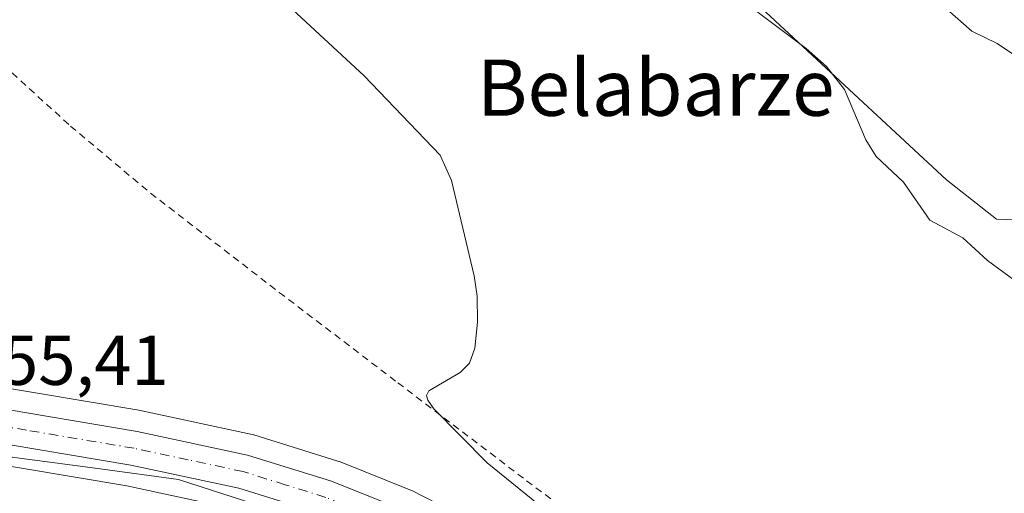
# Model space of a CAD drawing. Units: metres. Extents: x 671798 to 675283, y 4749087 to 4751486.
# Drawn here: x 674881 to 675021, y 4749301 to 4749368 of the extents above; entities that cross this region are included whole.
import ezdxf
from ezdxf.enums import TextEntityAlignment as Align

# ---------------------------------------------------------------- set-up
doc = ezdxf.new("R2010")
doc.units = ezdxf.units.M
doc.header["$MEASUREMENT"] = 0
doc.linetypes.add('DGN Style 2', pattern=[1.648017, 0.98881, -0.659207])
doc.linetypes.add('DGN Style 4', pattern=[2.638475, 1.318413, -0.659207, 0.001648, -0.659207])
for name, color, linetype, lineweight in [('Alambrada', 7, 'DGN Style 2', 0), ('Arbolado forestal CxS', 92, 'Continuous', 0), ('Carretera de calzada única Cxs', 7, 'Continuous', 13), ('Carretera de calzada única eje', 7, 'DGN Style 4', 0), ('Curva de nivel normal', 30, 'Continuous', 0), ('Espacio natural protegido', 121, 'Continuous', 13), ('Espacio natural protegido CxS', 121, 'Continuous', 0), ('Núcleo urbano CxS', 7, 'Continuous', 0), ('Prado CxS', 92, 'Continuous', 0), ('Rótulo de punto de cota en terreno', 7, 'Continuous', 0), ('Texto cartográfico', 7, 'Continuous', 0)]:
    doc.layers.add(name, color=color, linetype=linetype, lineweight=lineweight)
doc.styles.add('Style-Arial', font='txt')

# ---------------------------------------------------------------- blocks, each defined once
blk = doc.blocks.new('*U14')
at = {"layer": 'Arbolado forestal CxS', "color": 92, "linetype": 'Continuous', "lineweight": 0}
blk.add_polyline3d([(675060.9071, 4749338.4817, 1072.0949), (675020.2535, 4749339.8321, 1065.6147), (675013.1927, 4749345.4519, 1065.6732), (674986.8303, 4749369.8629, 1065.1881)], dxfattribs=at)
blk = doc.blocks.new('*U17')
at = {"layer": 'Carretera de calzada única Cxs', "color": 7, "linetype": 'Continuous', "lineweight": 13}
for points in [[(674599.4801, 4749351.7901, 1049.7187), (674615.5801, 4749350.8101, 1049.357), (674627.4801, 4749349.7501, 1049.5676), (674673.9501, 4749343.0201, 1050.8729), (674707.8501, 4749337.6001, 1051.8377), (674736.6101, 4749333.5201, 1052.6901), (674758.8801, 4749330.4201, 1053.2145), (674797.1701, 4749325.0201, 1053.5362), (674805.8301, 4749323.6901, 1053.6429), (674830.5101, 4749319.9101, 1054.236), (674867.6201, 4749314.8301, 1055.3685), (674898.1901, 4749309.6901, 1056.6972), (674913.8601, 4749306.3301, 1057.4032), (674925.8001, 4749302.6101, 1057.8863), (674935.8201, 4749298.6101, 1058.2188), (674946.5401, 4749293.1301, 1058.6711), (674962.2601, 4749285.4801, 1059.3842), (675022.7401, 4749253.8201, 1062.8131)], [(675043.0801, 4749237.9401, 1063.3257), (675020.5001, 4749249.4901, 1062.5024), (674960.0601, 4749281.1301, 1059.4051), (674944.3601, 4749288.7701, 1058.5922), (674933.8001, 4749294.1701, 1058.1554), (674924.1701, 4749298.0101, 1057.8992), (674912.6201, 4749301.6101, 1057.291), (674897.2701, 4749304.9001, 1056.5351), (674866.8801, 4749310.0101, 1055.3707), (674829.8101, 4749315.0901, 1054.1087), (674800.0101, 4749319.6501, 1053.483), (674796.4601, 4749320.2001, 1053.4271), (674758.2001, 4749325.5901, 1052.922), (674735.9301, 4749328.6901, 1052.4695), (674707.1201, 4749332.7801, 1051.7106), (674673.2201, 4749338.2001, 1050.7146), (674626.9201, 4749344.9101, 1049.3335), (674615.1701, 4749345.9501, 1049.1816), (674604.4501, 4749346.7901, 1048.9939)]]:
    blk.add_polyline3d(points, dxfattribs=at)

msp = doc.modelspace()

# ---------------------------------------------------------------- linework, layer by layer
at = {"layer": 'Alambrada', "color": 7, "linetype": 'DGN Style 2', "lineweight": 0}
msp.add_polyline3d([(674854.8701, 4749378.4101, 1061.757), (674858.5501, 4749374.5101, 1058.7408), (674862.3901, 4749371.8801, 1058.1337), (674866.9201, 4749370.8801, 1058.151), (674873.4601, 4749368.6601, 1058.5722), (674879.1801, 4749361.7301, 1057.9288), (674888.7101, 4749353.0601, 1057.7054), (674900.0701, 4749343.5401, 1058.1343), (674918.3701, 4749329.4401, 1058.7202), (674935.2101, 4749316.6001, 1059.4685), (674953.5101, 4749302.6801, 1060.6724), (674965.0301, 4749294.0601, 1060.7287), (674969.6201, 4749290.3501, 1060.9482), (674976.4201, 4749283.6301, 1061.1868), (674976.9201, 4749283.2101, 1061.2408), (674981.0001, 4749279.9301, 1061.2915), (674986.6501, 4749275.8801, 1061.4585), (674994.8601, 4749271.7101, 1061.8062), (675006.5101, 4749265.9801, 1062.5403), (675024.3501, 4749257.2901, 1063.4637)], dxfattribs=at)
at = {"layer": 'Arbolado forestal CxS', "color": 92, "linetype": 'Continuous', "lineweight": 0}
msp.add_polyline3d([(674963.8317, 4749380.3457, 1065.0912), (674986.8303, 4749369.8629, 1065.1881), (675013.1927, 4749345.4519, 1065.6732), (675020.2535, 4749339.8321, 1065.6147), (675060.9071, 4749338.4817, 1072.0949), (675083.8807, 4749329.9035, 1073.0278), (675097.3317, 4749321.1945, 1071.7397), (675112.8423, 4749301.0817, 1072.1979), (675125.6589, 4749292.3647, 1071.5599), (675148.4227, 4749289.9987, 1073.0801), (675158.7543, 4749275.0939, 1070.6407), (675171.9699, 4749266.4399, 1069.3967), (675190.5276, 4749265.9496, 1069.6242)], dxfattribs=at)
at = {"layer": 'Carretera de calzada única Cxs', "color": 7, "linetype": 'Continuous', "lineweight": 13}
for points in [[(674599.4801, 4749351.7901, 1049.7187), (674615.5801, 4749350.8101, 1049.357), (674627.4801, 4749349.7501, 1049.5676), (674673.9501, 4749343.0201, 1050.8729), (674707.8501, 4749337.6001, 1051.8377), (674736.6101, 4749333.5201, 1052.6901), (674758.8801, 4749330.4201, 1053.2145), (674797.1701, 4749325.0201, 1053.5362), (674805.8301, 4749323.6901, 1053.6429), (674830.5101, 4749319.9101, 1054.236), (674867.6201, 4749314.8301, 1055.3685), (674898.1901, 4749309.6901, 1056.6972), (674913.8601, 4749306.3301, 1057.4032), (674925.8001, 4749302.6101, 1057.8863), (674935.8201, 4749298.6101, 1058.2188), (674946.5401, 4749293.1301, 1058.6711), (674962.2601, 4749285.4801, 1059.3842), (675022.7401, 4749253.8201, 1062.8131), (675045.2401, 4749242.3101, 1063.5928), (675056.3301, 4749237.0201, 1063.7945), (675060.6501, 4749235.2601, 1063.9985), (675069.5401, 4749232.4201, 1064.1765), (675076.9533, 4749230.5901, 1064.4078)], [(675043.0801, 4749237.9401, 1063.3257), (675020.5001, 4749249.4901, 1062.5024), (674960.0601, 4749281.1301, 1059.4051), (674944.3601, 4749288.7701, 1058.5922), (674933.8001, 4749294.1701, 1058.1554), (674924.1701, 4749298.0101, 1057.8992), (674912.6201, 4749301.6101, 1057.291), (674897.2701, 4749304.9001, 1056.5351), (674866.8801, 4749310.0101, 1055.3707), (674829.8101, 4749315.0901, 1054.1087), (674800.0101, 4749319.6501, 1053.483), (674796.4601, 4749320.2001, 1053.4271), (674758.2001, 4749325.5901, 1052.922), (674735.9301, 4749328.6901, 1052.4695), (674707.1201, 4749332.7801, 1051.7106), (674673.2201, 4749338.2001, 1050.7146), (674626.9201, 4749344.9101, 1049.3335), (674615.1701, 4749345.9501, 1049.1816), (674604.4501, 4749346.7901, 1048.9939)]]:
    msp.add_polyline3d(points, dxfattribs=at)
at = {"layer": 'Carretera de calzada única eje', "color": 7, "linetype": 'DGN Style 4', "lineweight": 0}
msp.add_polyline3d([(675021.6201, 4749251.6501, 1062.5609), (674961.1601, 4749283.3001, 1059.5), (674953.3001, 4749287.1301, 1059.1203), (674945.4501, 4749290.9501, 1058.6815), (674934.8101, 4749296.3901, 1058.2453), (674929.8001, 4749298.3901, 1058.1418), (674924.9801, 4749300.3101, 1057.9136), (674919.2101, 4749302.1101, 1057.6796), (674913.2401, 4749303.9701, 1057.3866), (674905.4001, 4749305.6501, 1057.0083), (674897.7301, 4749307.2901, 1056.7248), (674882.4501, 4749309.8601, 1056.4328), (674867.2501, 4749312.4201, 1055.4886), (674830.1601, 4749317.5001, 1054.3792), (674823.9901, 4749318.4451, 1054.1304)], dxfattribs=at)
at = {"layer": 'Curva de nivel normal', "color": 30, "linetype": 'Continuous', "lineweight": 0, "flags": 128}
for points, elevation in [([(674915.17, 4749374.37), (674930.41, 4749360.2), (674941.24, 4749348.92), (674942.83, 4749345.33), (674946.04, 4749331.81), (674946.46, 4749328.89), (674946.52, 4749325.23), (674946.13, 4749321.5), (674945.41, 4749319.38), (674944.08, 4749318.04), (674939.6, 4749315.43), (674939.3, 4749314.8), (674939.46, 4749314.13), (674940.31, 4749312.89), (674947.89, 4749305.23), (674964.15, 4749292.05)], 1060), ([(675023.62, 4749330.58), (675018.99, 4749333.95), (675015.48, 4749337.17), (675010.79, 4749339.69), (675007.06, 4749345.12), (675003.16, 4749348.77), (675001.72, 4749351.12), (674998.67, 4749358.29), (674996.1, 4749361.55), (674993.25, 4749364.08), (674981.86, 4749372.66)], 1065), ([(675024.68, 4749361.93), (675020.36, 4749364.8), (675016.78, 4749366.57), (675009.65, 4749372.86)], 1070)]:
    msp.add_lwpolyline(points, dxfattribs=dict(at, elevation=elevation))
at = {"layer": 'Espacio natural protegido', "color": 121, "linetype": 'Continuous', "lineweight": 13, "flags": 128}
msp.add_lwpolyline([(674566.6349, 4749343.0741), (674606.5932, 4749344.0181), (674625.9889, 4749342.4711), (674637.3547, 4749340.9941), (674641.0446, 4749340.4231), (674657.3793, 4749338.4681), (674695.3325, 4749332.7581), (674734.9288, 4749326.6791), (674779.7199, 4749319.4531), (674793.6986, 4749318.2971), (674798.6615, 4749317.4941), (674806.7394, 4749316.6941), (674813.2643, 4749315.6172), (674826.649, 4749313.4062), (674857.8144, 4749308.9922), (674892.9167, 4749304.3922), (674904.0285, 4749302.8712), (674919.7032, 4749297.7852), (674939.1517, 4749289.1573), (674961.7482, 4749278.7874), (674966.1681, 4749276.3984), (674986.3376, 4749265.4975), (675021.8028, 4749247.0066)], dxfattribs=at)
at = {"layer": 'Espacio natural protegido CxS', "color": 121, "linetype": 'Continuous', "lineweight": 0, "flags": 128}
msp.add_lwpolyline([(674566.6349, 4749343.0741), (674606.5932, 4749344.0181), (674625.9889, 4749342.4711), (674637.3547, 4749340.9941), (674641.0446, 4749340.4231), (674657.3793, 4749338.4681), (674695.3325, 4749332.7581), (674734.9288, 4749326.6791), (674779.7199, 4749319.4531), (674793.6986, 4749318.2971), (674798.6615, 4749317.4941), (674806.7394, 4749316.6941), (674813.2643, 4749315.6172), (674826.649, 4749313.4062), (674857.8144, 4749308.9922), (674892.9167, 4749304.3922), (674904.0285, 4749302.8712), (674919.7032, 4749297.7852), (674939.1517, 4749289.1573), (674961.7482, 4749278.7874), (674966.1681, 4749276.3984), (674986.3376, 4749265.4975), (675021.8028, 4749247.0066)], dxfattribs=at)
at = {"layer": 'Núcleo urbano CxS', "color": 7, "linetype": 'Continuous', "lineweight": 0}
for points in [[(675041.714, 4749235.2693, 1063.0963), (675019.1213, 4749246.8257, 1062.3038), (674958.7077, 4749278.452, 1058.9857), (674943.0209, 4749286.0859, 1058.291), (674932.5589, 4749291.4354, 1057.8625), (674923.1667, 4749295.1805, 1057.4939), (674911.858, 4749298.7053, 1056.9208), (674896.7068, 4749301.9527, 1056.2792), (674866.4277, 4749307.0441, 1055.1607), (674829.3796, 4749312.1213, 1053.8089), (674799.5536, 4749316.6852, 1053.3051), (674796.0212, 4749317.2323, 1053.2435), (674757.7842, 4749322.6191, 1052.7483), (674735.5126, 4749325.7193, 1052.2693), (674706.6725, 4749329.814, 1051.445), (674672.7682, 4749335.2344, 1050.4178), (674626.5725, 4749341.9291, 1049.1165), (674614.9208, 4749342.9606, 1049.0183), (674604.2937, 4749343.7931, 1048.7966)], [(674604.2937, 4749343.7931, 1048.7966), (674614.9208, 4749342.9606, 1049.0183), (674626.5725, 4749341.9291, 1049.1165), (674672.7682, 4749335.2344, 1050.4178), (674706.6725, 4749329.814, 1051.445), (674735.5126, 4749325.7193, 1052.2693), (674757.7842, 4749322.6191, 1052.7483), (674796.0212, 4749317.2323, 1053.2435), (674799.5536, 4749316.6852, 1053.3051), (674829.3796, 4749312.1213, 1053.8089), (674866.4277, 4749307.0441, 1055.1607), (674896.7068, 4749301.9527, 1056.2792), (674911.858, 4749298.7053, 1056.9208), (674923.1667, 4749295.1805, 1057.4939), (674932.5589, 4749291.4354, 1057.8625), (674943.0209, 4749286.0859, 1058.291), (674958.7077, 4749278.452, 1058.9857), (675019.1213, 4749246.8257, 1062.3038), (675041.714, 4749235.2693, 1063.0963)], [(674868.1175, 4749317.7886, 1055.1281), (674898.6993, 4749312.6465, 1056.4383), (674898.8191, 4749312.6235, 1056.4439), (674914.4891, 4749309.2635, 1057.2401), (674914.7525, 4749309.1943, 1057.2496), (674926.6925, 4749305.4744, 1057.701), (674926.8261, 4749305.4291, 1057.7048), (674926.9123, 4749305.3963, 1057.7073), (674936.9323, 4749301.3963, 1057.9632), (674937.1855, 4749301.2814, 1057.9734), (674947.8793, 4749295.8147, 1058.4193), (674963.5729, 4749288.1777, 1059.3169), (674963.6515, 4749288.1379, 1059.3233), (675024.1189, 4749256.4845, 1063.0723)], [(675024.1189, 4749256.4845, 1063.0723), (674963.6515, 4749288.1379, 1059.3233), (674963.5729, 4749288.1777, 1059.3169), (674947.8793, 4749295.8147, 1058.4193), (674937.1855, 4749301.2814, 1057.9734), (674936.9323, 4749301.3963, 1057.9632), (674926.9123, 4749305.3963, 1057.7073), (674926.8261, 4749305.4291, 1057.7048), (674926.6925, 4749305.4744, 1057.701), (674914.7525, 4749309.1943, 1057.2496), (674914.4891, 4749309.2635, 1057.2401), (674898.8191, 4749312.6235, 1056.4439), (674898.6993, 4749312.6465, 1056.4383), (674868.1175, 4749317.7886, 1055.1281)]]:
    msp.add_polyline3d(points, dxfattribs=at)
at = {"layer": 'Prado CxS', "color": 92, "linetype": 'Continuous', "lineweight": 0}
for points in [[(674586.3707, 4749376.0637, 1052.1345), (674610.2077, 4749376.0637, 1051.7256), (674629.5745, 4749387.9883, 1053.8922), (674629.5745, 4749398.4221, 1055.5605), (674617.6569, 4749408.8571, 1057.5936), (674653.0125, 4749416.7637, 1059.269), (674699.5949, 4749411.8375, 1058.3081), (674742.7987, 4749423.7619, 1062.1018), (674782.7641, 4749426.9905, 1062.6384), (674797.3189, 4749414.5107, 1059.2122), (674821.2635, 4749405.7095, 1059.1513), (674835.4363, 4749399.9495, 1059.9138), (674851.5521, 4749401.4023, 1062.9207), (674863.4701, 4749402.8921, 1063.7818), (674882.8377, 4749399.9111, 1064.1881), (674886.7227, 4749399.9491, 1064.6472), (674906.6741, 4749377.5521, 1060.0504), (674963.8317, 4749380.3457, 1065.0912), (674986.8303, 4749369.8629, 1065.1881), (675013.1927, 4749345.4519, 1065.6732), (675020.2535, 4749339.8321, 1065.6147), (675060.9071, 4749338.4817, 1072.0949)], [(674963.8317, 4749380.3457, 1065.0912), (674986.8303, 4749369.8629, 1065.1881), (675013.1927, 4749345.4519, 1065.6732), (675020.2535, 4749339.8321, 1065.6147), (675060.9071, 4749338.4817, 1072.0949), (675083.8807, 4749329.9035, 1073.0278), (675097.3317, 4749321.1945, 1071.7397), (675112.8423, 4749301.0817, 1072.1979), (675125.6589, 4749292.3647, 1071.5599), (675148.4227, 4749289.9987, 1073.0801), (675158.7543, 4749275.0939, 1070.6407), (675171.9699, 4749266.4399, 1069.3967), (675190.5276, 4749265.9496, 1069.6242)], [(674604.2937, 4749343.7931, 1048.7966), (674614.9208, 4749342.9606, 1049.0183), (674626.5725, 4749341.9291, 1049.1165), (674672.7682, 4749335.2344, 1050.4178), (674706.6725, 4749329.814, 1051.445), (674735.5126, 4749325.7193, 1052.2693), (674757.7842, 4749322.6191, 1052.7483), (674796.0212, 4749317.2323, 1053.2435), (674799.5536, 4749316.6852, 1053.3051), (674829.3796, 4749312.1213, 1053.8089), (674866.4277, 4749307.0441, 1055.1607), (674896.7068, 4749301.9527, 1056.2792), (674911.858, 4749298.7053, 1056.9208), (674923.1667, 4749295.1805, 1057.4939), (674932.5589, 4749291.4354, 1057.8625), (674943.0209, 4749286.0859, 1058.291), (674958.7077, 4749278.452, 1058.9857), (675019.1213, 4749246.8257, 1062.3038), (675041.714, 4749235.2693, 1063.0963)], [(674604.2937, 4749343.7931, 1048.7966), (674614.9208, 4749342.9606, 1049.0183), (674626.5725, 4749341.9291, 1049.1165), (674672.7682, 4749335.2344, 1050.4178), (674706.6725, 4749329.814, 1051.445), (674735.5126, 4749325.7193, 1052.2693), (674757.7842, 4749322.6191, 1052.7483), (674796.0212, 4749317.2323, 1053.2435), (674799.5536, 4749316.6852, 1053.3051), (674829.3796, 4749312.1213, 1053.8089), (674866.4277, 4749307.0441, 1055.1607), (674896.7068, 4749301.9527, 1056.2792), (674911.858, 4749298.7053, 1056.9208), (674923.1667, 4749295.1805, 1057.4939), (674932.5589, 4749291.4354, 1057.8625), (674943.0209, 4749286.0859, 1058.291), (674958.7077, 4749278.452, 1058.9857), (675019.1213, 4749246.8257, 1062.3038), (675041.714, 4749235.2693, 1063.0963)], [(675024.1189, 4749256.4845, 1063.0723), (674963.6515, 4749288.1379, 1059.3233), (674963.5729, 4749288.1777, 1059.3169), (674947.8793, 4749295.8147, 1058.4193), (674937.1855, 4749301.2814, 1057.9734), (674936.9323, 4749301.3963, 1057.9632), (674926.9123, 4749305.3963, 1057.7073), (674926.8261, 4749305.4291, 1057.7048), (674926.6925, 4749305.4744, 1057.701), (674914.7525, 4749309.1943, 1057.2496), (674914.4891, 4749309.2635, 1057.2401), (674898.8191, 4749312.6235, 1056.4439), (674898.6993, 4749312.6465, 1056.4383), (674868.1175, 4749317.7886, 1055.1281)], [(675024.1189, 4749256.4845, 1063.0723), (674963.6515, 4749288.1379, 1059.3233), (674963.5729, 4749288.1777, 1059.3169), (674947.8793, 4749295.8147, 1058.4193), (674937.1855, 4749301.2814, 1057.9734), (674936.9323, 4749301.3963, 1057.9632), (674926.9123, 4749305.3963, 1057.7073), (674926.8261, 4749305.4291, 1057.7048), (674926.6925, 4749305.4744, 1057.701), (674914.7525, 4749309.1943, 1057.2496), (674914.4891, 4749309.2635, 1057.2401), (674898.8191, 4749312.6235, 1056.4439), (674898.6993, 4749312.6465, 1056.4383), (674868.1175, 4749317.7886, 1055.1281)]]:
    msp.add_polyline3d(points, dxfattribs=at)

# ---------------------------------------------------------------- block references
at = {"layer": 'Arbolado forestal CxS', "color": 92, "linetype": 'Continuous', "lineweight": 0}
msp.add_blockref('*U14', (0, 0), dxfattribs=at)
at = {"layer": 'Carretera de calzada única Cxs', "color": 7, "linetype": 'Continuous', "lineweight": 13}
msp.add_blockref('*U17', (0, 0), dxfattribs=at)

# ---------------------------------------------------------------- texts
at = {"layer": 'Rótulo de punto de cota en terreno', "color": 7, "linetype": 'Continuous', "lineweight": 0, "style": 'Style-Arial'}
msp.add_text('1055,41', height=7, dxfattribs=at).set_placement((674868.2178, 4749316.2978))
at = {"layer": 'Texto cartográfico', "color": 7, "linetype": 'Continuous', "lineweight": 0, "style": 'Style-Arial'}
msp.add_text('Belabarze', height=8, dxfattribs=at).set_placement((674971.8614, 4749358.5301), align=Align.MIDDLE_CENTER)

doc.saveas('drawing.dxf')
